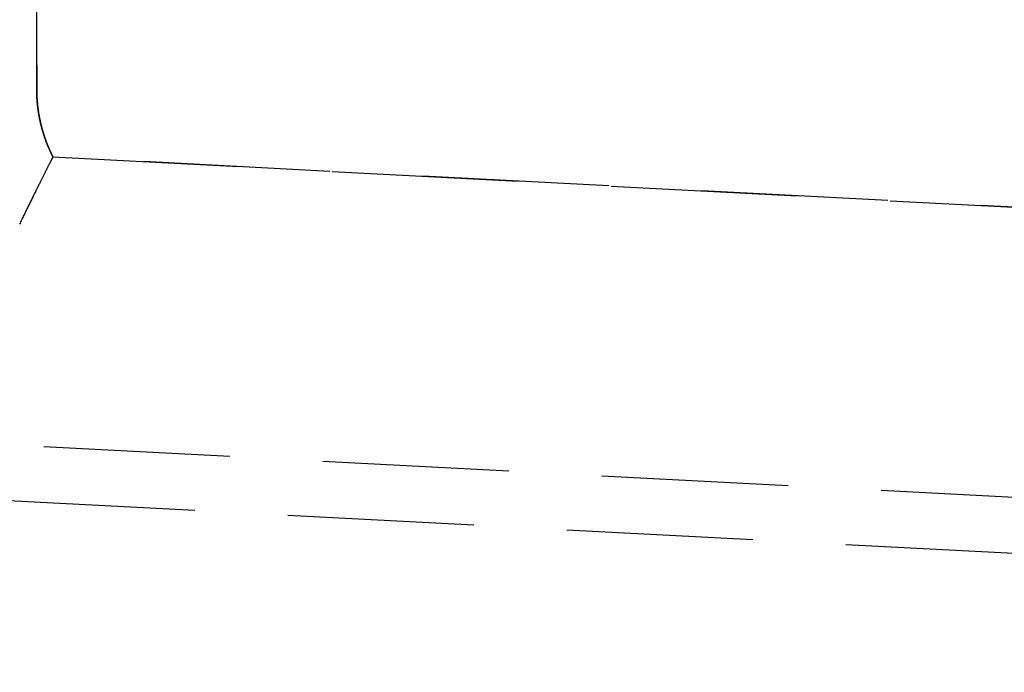
# Model space of a CAD drawing. Extents: x -115 to 565, y -415 to 1.
# Drawn here: x 54 to 80, y -41 to -24 of the extents above; entities that cross this region are included whole.
import ezdxf

# ---------------------------------------------------------------- set-up
doc = ezdxf.new("R2010")
doc.units = 0
doc.header["$LTSCALE"] = 20
doc.linetypes.add('VERDECKT', pattern=[0.375, 0.25, -0.125])
doc.layers.get('0').update_dxf_attribs({"linetype": 'CONTINUOUS'})
doc.layers.add('STEMPEL', color=3, linetype='CONTINUOUS')

# ---------------------------------------------------------------- blocks, each defined once
blk = doc.blocks.new('A$C08297010')
at = {"color": 1, "linetype": 'VERDECKT', "extrusion": (0, 1, -2e-16)}
for p, q in [((54.266, -25.628), (54.266, -17.471)), ((54.266, -17.471), (54.266, -25.628)), ((152.008, -32.543), (54.702, -27.444)), ((54.702, -27.444), (152.008, -32.543)), ((46.967, -34.823), (141.538, -39.78)), ((46.024, -36.276), (141.459, -41.278))]:
    blk.add_line(p, q, dxfattribs=at)
at = {"color": 1}
for points in [[(54.266, -25.628, 0), (54.266, -25.637, 0), (54.266, -25.647, 0), (54.266, -25.657, 0), (54.267, -25.667, 0), (54.267, -25.677, 0), (54.267, -25.687, 0), (54.267, -25.697, 0), (54.267, -25.707, 0), (54.267, -25.717, 0), (54.267, -25.727, 0), (54.268, -25.736, 0), (54.268, -25.746, 0), (54.268, -25.756, 0), (54.269, -25.766, 0), (54.269, -25.776, 0), (54.269, -25.786, 0), (54.27, -25.796, 0), (54.27, -25.805, 0), (54.271, -25.815, 0), (54.271, -25.825, 0), (54.272, -25.835, 0), (54.272, -25.845, 0), (54.273, -25.855, 0), (54.273, -25.865, 0), (54.274, -25.875, 0), (54.275, -25.884, 0), (54.275, -25.894, 0), (54.276, -25.904, 0), (54.277, -25.914, 0), (54.277, -25.924, 0), (54.278, -25.934, 0), (54.279, -25.944, 0), (54.28, -25.953, 0), (54.28, -25.963, 0), (54.281, -25.973, 0), (54.282, -25.983, 0), (54.283, -25.993, 0), (54.284, -26.002, 0), (54.285, -26.012, 0), (54.286, -26.022, 0), (54.287, -26.032, 0), (54.288, -26.042, 0), (54.289, -26.052, 0), (54.29, -26.061, 0), (54.291, -26.071, 0), (54.292, -26.081, 0), (54.293, -26.091, 0), (54.294, -26.101, 0), (54.295, -26.11, 0), (54.297, -26.12, 0), (54.298, -26.13, 0), (54.299, -26.14, 0), (54.3, -26.149, 0), (54.302, -26.159, 0), (54.303, -26.169, 0), (54.304, -26.179, 0), (54.306, -26.189, 0), (54.307, -26.198, 0), (54.309, -26.208, 0), (54.31, -26.218, 0), (54.312, -26.227, 0), (54.313, -26.237, 0), (54.315, -26.247, 0), (54.316, -26.257, 0), (54.318, -26.266, 0), (54.319, -26.276, 0), (54.321, -26.286, 0), (54.322, -26.296, 0), (54.324, -26.305, 0), (54.326, -26.315, 0), (54.328, -26.325, 0), (54.329, -26.334, 0), (54.331, -26.344, 0), (54.333, -26.354, 0), (54.335, -26.363, 0), (54.336, -26.373, 0), (54.338, -26.383, 0), (54.34, -26.392, 0), (54.342, -26.402, 0), (54.344, -26.412, 0), (54.346, -26.422, 0), (54.348, -26.431, 0), (54.35, -26.441, 0), (54.352, -26.45, 0), (54.354, -26.46, 0), (54.356, -26.47, 0), (54.358, -26.479, 0), (54.36, -26.489, 0), (54.362, -26.498, 0), (54.364, -26.508, 0), (54.367, -26.518, 0), (54.369, -26.527, 0), (54.371, -26.537, 0), (54.373, -26.547, 0), (54.376, -26.556, 0), (54.378, -26.566, 0), (54.38, -26.575, 0), (54.383, -26.585, 0), (54.385, -26.594, 0), (54.387, -26.604, 0), (54.39, -26.613, 0), (54.392, -26.623, 0), (54.395, -26.633, 0), (54.397, -26.642, 0), (54.4, -26.652, 0), (54.402, -26.661, 0), (54.405, -26.671, 0), (54.407, -26.68, 0), (54.41, -26.69, 0), (54.413, -26.699, 0), (54.415, -26.709, 0), (54.418, -26.718, 0), (54.421, -26.728, 0), (54.423, -26.737, 0), (54.426, -26.747, 0), (54.429, -26.756, 0), (54.432, -26.766, 0), (54.434, -26.775, 0), (54.437, -26.785, 0), (54.44, -26.794, 0), (54.443, -26.803, 0), (54.446, -26.813, 0), (54.449, -26.822, 0), (54.452, -26.832, 0), (54.455, -26.841, 0), (54.458, -26.85, 0), (54.461, -26.86, 0), (54.464, -26.869, 0), (54.467, -26.879, 0), (54.47, -26.888, 0), (54.473, -26.897, 0), (54.476, -26.907, 0), (54.48, -26.916, 0), (54.483, -26.925, 0), (54.486, -26.935, 0), (54.489, -26.944, 0), (54.492, -26.953, 0), (54.496, -26.963, 0), (54.499, -26.972, 0), (54.502, -26.981, 0), (54.506, -26.991, 0), (54.509, -27, 0), (54.513, -27.009, 0), (54.516, -27.018, 0), (54.519, -27.028, 0), (54.523, -27.037, 0), (54.526, -27.046, 0), (54.53, -27.055, 0), (54.533, -27.065, 0), (54.537, -27.074, 0), (54.541, -27.083, 0), (54.544, -27.092, 0), (54.548, -27.102, 0), (54.551, -27.111, 0), (54.555, -27.12, 0), (54.559, -27.129, 0), (54.562, -27.138, 0), (54.566, -27.147, 0), (54.57, -27.157, 0), (54.574, -27.166, 0), (54.578, -27.175, 0), (54.581, -27.184, 0), (54.585, -27.193, 0), (54.589, -27.202, 0), (54.593, -27.211, 0), (54.597, -27.22, 0), (54.601, -27.229, 0), (54.605, -27.238, 0), (54.609, -27.247, 0), (54.613, -27.256, 0), (54.617, -27.265, 0), (54.621, -27.274, 0), (54.625, -27.284, 0), (54.629, -27.293, 0), (54.633, -27.301, 0), (54.638, -27.31, 0), (54.642, -27.319, 0), (54.646, -27.328, 0), (54.65, -27.337, 0), (54.654, -27.346, 0), (54.659, -27.355, 0), (54.663, -27.364, 0), (54.667, -27.373, 0), (54.672, -27.382, 0), (54.676, -27.391, 0), (54.68, -27.399, 0), (54.684, -27.408, 0), (54.689, -27.417, 0), (54.693, -27.426, 0), (54.698, -27.435, 0), (54.702, -27.444, 0)], [(54.702, -27.444, 0), (54.698, -27.435, 0), (54.693, -27.426, 0), (54.689, -27.417, 0), (54.684, -27.408, 0), (54.68, -27.399, 0), (54.676, -27.391, 0), (54.672, -27.382, 0), (54.667, -27.373, 0), (54.663, -27.364, 0), (54.659, -27.355, 0), (54.654, -27.346, 0), (54.65, -27.337, 0), (54.646, -27.328, 0), (54.642, -27.32, 0), (54.638, -27.311, 0), (54.633, -27.302, 0), (54.629, -27.293, 0), (54.625, -27.284, 0), (54.621, -27.275, 0), (54.617, -27.266, 0), (54.613, -27.257, 0), (54.609, -27.248, 0), (54.605, -27.238, 0), (54.601, -27.23, 0), (54.597, -27.22, 0), (54.593, -27.211, 0), (54.589, -27.202, 0), (54.585, -27.193, 0), (54.582, -27.184, 0), (54.578, -27.175, 0), (54.574, -27.166, 0), (54.57, -27.157, 0), (54.566, -27.148, 0), (54.563, -27.138, 0), (54.559, -27.129, 0), (54.555, -27.12, 0), (54.551, -27.111, 0), (54.548, -27.102, 0), (54.544, -27.093, 0), (54.541, -27.083, 0), (54.537, -27.074, 0), (54.533, -27.065, 0), (54.53, -27.056, 0), (54.526, -27.046, 0), (54.523, -27.037, 0), (54.519, -27.028, 0), (54.516, -27.019, 0), (54.513, -27.009, 0), (54.509, -27, 0), (54.506, -26.991, 0), (54.502, -26.982, 0), (54.499, -26.972, 0), (54.496, -26.963, 0), (54.492, -26.953, 0), (54.489, -26.944, 0), (54.486, -26.935, 0), (54.483, -26.925, 0), (54.48, -26.916, 0), (54.476, -26.907, 0), (54.473, -26.898, 0), (54.47, -26.888, 0), (54.467, -26.879, 0), (54.464, -26.869, 0), (54.461, -26.86, 0), (54.458, -26.851, 0), (54.455, -26.841, 0), (54.452, -26.832, 0), (54.449, -26.822, 0), (54.446, -26.813, 0), (54.443, -26.803, 0), (54.44, -26.794, 0), (54.437, -26.785, 0), (54.434, -26.775, 0), (54.432, -26.766, 0), (54.429, -26.756, 0), (54.426, -26.747, 0), (54.423, -26.737, 0), (54.421, -26.728, 0), (54.418, -26.718, 0), (54.415, -26.709, 0), (54.413, -26.699, 0), (54.41, -26.69, 0), (54.407, -26.68, 0), (54.405, -26.671, 0), (54.402, -26.661, 0), (54.4, -26.652, 0), (54.397, -26.642, 0), (54.395, -26.633, 0), (54.392, -26.623, 0), (54.39, -26.614, 0), (54.387, -26.604, 0), (54.385, -26.595, 0), (54.383, -26.585, 0), (54.38, -26.575, 0), (54.378, -26.566, 0), (54.376, -26.556, 0), (54.373, -26.547, 0), (54.371, -26.537, 0), (54.369, -26.527, 0), (54.367, -26.518, 0), (54.364, -26.508, 0), (54.362, -26.498, 0), (54.36, -26.489, 0), (54.358, -26.479, 0), (54.356, -26.47, 0), (54.354, -26.46, 0), (54.352, -26.45, 0), (54.35, -26.441, 0), (54.348, -26.431, 0), (54.346, -26.421, 0), (54.344, -26.412, 0), (54.342, -26.402, 0), (54.34, -26.392, 0), (54.338, -26.383, 0), (54.336, -26.373, 0), (54.335, -26.363, 0), (54.333, -26.354, 0), (54.331, -26.344, 0), (54.329, -26.334, 0), (54.328, -26.325, 0), (54.326, -26.315, 0), (54.324, -26.305, 0), (54.322, -26.296, 0), (54.321, -26.286, 0), (54.319, -26.276, 0), (54.318, -26.266, 0), (54.316, -26.257, 0), (54.315, -26.247, 0), (54.313, -26.237, 0), (54.312, -26.227, 0), (54.31, -26.218, 0), (54.309, -26.208, 0), (54.307, -26.198, 0), (54.306, -26.188, 0), (54.304, -26.179, 0), (54.303, -26.169, 0), (54.302, -26.159, 0), (54.3, -26.149, 0), (54.299, -26.14, 0), (54.298, -26.13, 0), (54.297, -26.12, 0), (54.295, -26.11, 0), (54.294, -26.1, 0), (54.293, -26.091, 0), (54.292, -26.081, 0), (54.291, -26.071, 0), (54.29, -26.061, 0), (54.289, -26.052, 0), (54.288, -26.042, 0), (54.287, -26.032, 0), (54.286, -26.022, 0), (54.285, -26.012, 0), (54.284, -26.002, 0), (54.283, -25.993, 0), (54.282, -25.983, 0), (54.281, -25.973, 0), (54.28, -25.963, 0), (54.28, -25.953, 0), (54.279, -25.943, 0), (54.278, -25.934, 0), (54.277, -25.924, 0), (54.277, -25.914, 0), (54.276, -25.904, 0), (54.275, -25.894, 0), (54.275, -25.884, 0), (54.274, -25.875, 0), (54.273, -25.865, 0), (54.273, -25.855, 0), (54.272, -25.845, 0), (54.272, -25.835, 0), (54.271, -25.825, 0), (54.271, -25.815, 0), (54.27, -25.805, 0), (54.27, -25.796, 0), (54.269, -25.786, 0), (54.269, -25.776, 0), (54.269, -25.766, 0), (54.268, -25.756, 0), (54.268, -25.746, 0), (54.268, -25.736, 0), (54.267, -25.727, 0), (54.267, -25.717, 0), (54.267, -25.707, 0), (54.267, -25.697, 0), (54.267, -25.687, 0), (54.267, -25.677, 0), (54.267, -25.667, 0), (54.266, -25.657, 0), (54.266, -25.647, 0), (54.266, -25.637, 0), (54.266, -25.628, 0)], [(54.702, -27.444, 0), (54.702, -27.444, 0), (54.702, -27.444, 0), (54.702, -27.445, 0), (54.701, -27.446, 0), (54.7, -27.447, 0), (54.7, -27.449, 0), (54.699, -27.451, 0), (54.697, -27.453, 0), (54.696, -27.455, 0), (54.695, -27.458, 0), (54.693, -27.461, 0), (54.692, -27.465, 0), (54.69, -27.468, 0), (54.688, -27.472, 0), (54.686, -27.476, 0), (54.683, -27.481, 0), (54.681, -27.485, 0), (54.678, -27.491, 0), (54.675, -27.496, 0), (54.673, -27.502, 0), (54.67, -27.507, 0), (54.666, -27.514, 0), (54.663, -27.52, 0), (54.66, -27.527, 0), (54.656, -27.534, 0), (54.652, -27.541, 0), (54.648, -27.549, 0), (54.645, -27.557, 0), (54.64, -27.565, 0), (54.636, -27.574, 0), (54.632, -27.582, 0), (54.627, -27.591, 0), (54.622, -27.601, 0), (54.617, -27.61, 0), (54.612, -27.62, 0), (54.607, -27.631, 0), (54.602, -27.641, 0), (54.596, -27.652, 0), (54.591, -27.663, 0), (54.585, -27.674, 0), (54.579, -27.686, 0), (54.573, -27.698, 0), (54.567, -27.71, 0), (54.561, -27.723, 0), (54.554, -27.735, 0), (54.547, -27.748, 0), (54.541, -27.762, 0), (54.534, -27.776, 0), (54.527, -27.789, 0), (54.52, -27.803, 0), (54.513, -27.818, 0), (54.505, -27.833, 0), (54.498, -27.848, 0), (54.49, -27.863, 0), (54.482, -27.879, 0), (54.474, -27.895, 0), (54.466, -27.911, 0), (54.458, -27.927, 0), (54.449, -27.944, 0), (54.441, -27.961, 0), (54.432, -27.978, 0), (54.423, -27.996, 0), (54.414, -28.014, 0), (54.405, -28.032, 0), (54.396, -28.05, 0), (54.387, -28.069, 0), (54.377, -28.088, 0), (54.368, -28.107, 0), (54.358, -28.127, 0), (54.348, -28.146, 0), (54.338, -28.167, 0), (54.328, -28.187, 0), (54.318, -28.208, 0), (54.307, -28.229, 0), (54.297, -28.25, 0), (54.286, -28.271, 0), (54.275, -28.293, 0), (54.264, -28.315, 0), (54.253, -28.337, 0), (54.242, -28.36, 0), (54.231, -28.383, 0), (54.219, -28.406, 0), (54.208, -28.429, 0), (54.196, -28.453, 0), (54.184, -28.477, 0), (54.172, -28.501, 0), (54.16, -28.525, 0), (54.148, -28.55, 0), (54.136, -28.575, 0), (54.123, -28.6, 0), (54.111, -28.625, 0), (54.098, -28.651, 0), (54.085, -28.677, 0), (54.072, -28.703, 0), (54.059, -28.73, 0), (54.046, -28.757, 0), (54.033, -28.784, 0), (54.019, -28.811, 0), (54.006, -28.839, 0), (53.992, -28.867, 0), (53.978, -28.895, 0), (53.965, -28.923, 0), (53.95, -28.952, 0), (53.937, -28.981, 0), (53.922, -29.01, 0), (53.908, -29.039, 0), (53.894, -29.069, 0), (53.879, -29.099, 0), (53.864, -29.129, 0), (53.85, -29.159, 0), (53.835, -29.19, 0), (53.82, -29.221, 0), (53.805, -29.252, 0)]]:
    blk.add_polyline3d(points, dxfattribs=at)

msp = doc.modelspace()

# ---------------------------------------------------------------- block references
at = {"layer": 'STEMPEL'}
msp.add_blockref('A$C08297010', (0, 0), dxfattribs=at)

doc.saveas('drawing.dxf')
